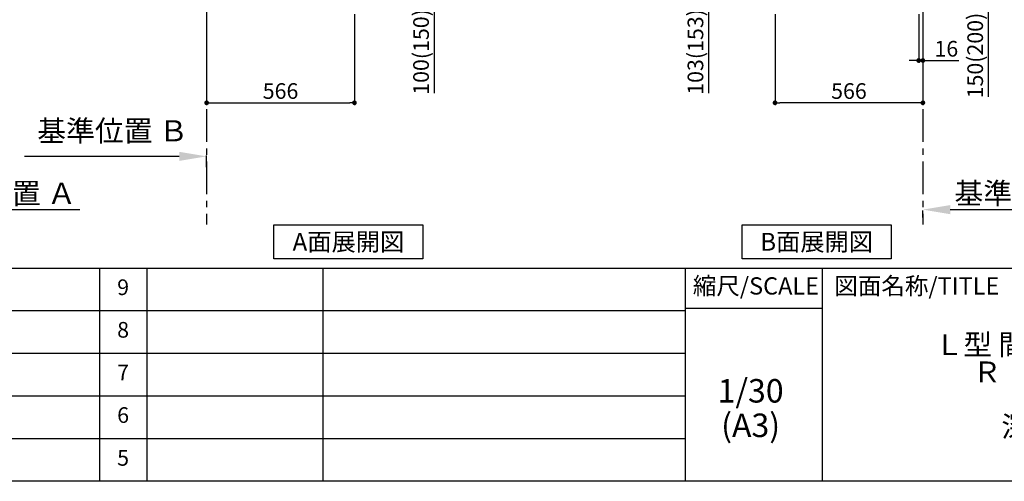
# Model space of a CAD drawing. Extents: x 84007 to 110129, y 210 to 8610.
# Drawn here: x 90302 to 94071, y 210 to 1978 of the extents above; entities that cross this region are included whole.
import ezdxf

# ---------------------------------------------------------------- set-up
doc = ezdxf.new("R2010")
doc.units = 0
doc.header["$LTSCALE"] = 50
doc.header["$MEASUREMENT"] = 0
doc.linetypes.add('CENTER', pattern=[2, 1.25, -0.25, 0.25, -0.25])
doc.layers.get('0').update_dxf_attribs({"linetype": 'CONTINUOUS'})
for name, color, linetype in [('111-壁仕上', 3, 'CONTINUOUS'), ('160-文字', 254, 'CONTINUOUS'), ('166-寸法B', 11, 'CONTINUOUS'), ('190-図面外枠', 5, 'CONTINUOUS'), ('191-図面内枠', 4, 'CONTINUOUS')]:
    doc.layers.add(name, color=color, linetype=linetype)
doc.styles.add('KH001', font='txt')
doc.dimstyles.new('KH1xx030', dxfattribs={"dimscale": 30, "dimtxt": 2, "dimasz": 0.6, "dimexe": 0.3, "dimexo": 1.2, "dimgap": 0.5, "dimtad": 3, "dimdec": 1, "dimdsep": 46, "dimlunit": 6, "dimtxsty": 'KH001', "dimblk": 'DOT', "dimcen": 1, "dimdle": 1, "dimclrd": 256, "dimclre": 256, "dimclrt": 256, "dimadec": 0, "dimazin": 0, "dimtfac": 1, "dimtdec": 1, "dimtix": 1, "dimtmove": 2, "dimatfit": 3, "dimldrblk": 'CLOSEDBLANK', "dimfxl": 1, "dimtolj": 1, "dimtzin": 0, "dimlwd": -1, "dimlwe": -1, "dimarcsym": 0})

# ---------------------------------------------------------------- blocks, each defined once
blk = doc.blocks.new('*D113')
at = {"layer": '166-寸法B', "transparency": 16777216}
for p, q in [((89819.2, 1220.9), (89819.2, 1247.9)), ((89924.2, 1250.9), (90532.5, 1250.9))]:
    blk.add_line(p, q, dxfattribs=at)
blk.add_solid([(89924.2, 1268.4), (89924.2, 1233.4), (89819.2, 1250.9)], dxfattribs=at)
at = {"layer": '166-寸法B', "transparency": 16777216, "insert": (90228.9, 1313.4), "char_height": 81, "attachment_point": 5, "style": 'KH001'}
blk.add_mtext('\\A1;基準位置 Ａ', dxfattribs=at)
blk = doc.blocks.new('_ClosedBlank')
at = {"color": 0, "linetype": 'ByBlock', "lineweight": -2}
for p, q in [((-1, 0.167), (0, 0)), ((-1, 0.167), (-1, -0.167)), ((0, 0), (-1, -0.167))]:
    blk.add_line(p, q, dxfattribs=at)
blk = doc.blocks.new('_None')
blk = doc.blocks.new('_Dot')
at = {"color": 0, "linetype": 'ByBlock', "lineweight": -2}
blk.add_line((-0.5, 0), (-1, 0), dxfattribs=at)
at = {"color": 0, "linetype": 'ByBlock', "const_width": 0.5}
blk.add_lwpolyline([(-0.25, 0, 1), (0.25, 0, 1)], format="xyb", close=True, dxfattribs=at)
blk = doc.blocks.new('*D213')
at = {"layer": '166-寸法B', "transparency": 16777216}
for p, q in [((91017.2, 1999.1), (91017.2, 1651.1)), ((91583.2, 1999.1), (91583.2, 1651.1)), ((91035.2, 1660.1), (91565.2, 1660.1))]:
    blk.add_line(p, q, dxfattribs=at)
at = {"layer": '166-寸法B', "transparency": 16777216, "xscale": 18, "yscale": 18, "zscale": 18, "rotation": 180}
blk.add_blockref('_Dot', (91017.2, 1660.1), dxfattribs=at)
at = {"layer": '166-寸法B', "transparency": 16777216, "xscale": 18, "yscale": 18, "zscale": 18}
blk.add_blockref('_Dot', (91583.2, 1660.1), dxfattribs=at)
at = {"layer": '166-寸法B', "transparency": 16777216, "insert": (91300.2, 1705.1), "char_height": 60, "attachment_point": 5, "style": 'KH001'}
blk.add_mtext('\\A1;566', dxfattribs=at)
blk = doc.blocks.new('*D225')
at = {"layer": '166-寸法B', "transparency": 16777216}
for p, q in [((91701.6, 2135.1), (91897, 2135.1)), ((91888, 2053.1), (91888, 2117.1)), ((91702.7, 2035.1), (91897, 2035.1)), ((91888, 2035.1), (91888, 1696.7))]:
    blk.add_line(p, q, dxfattribs=at)
at = {"layer": '166-寸法B', "transparency": 16777216, "xscale": 18, "yscale": 18, "zscale": 18}
for p, rotation in [((91888, 2135.1), 90), ((91888, 2035.1), 270)]:
    blk.add_blockref('_Dot', p, dxfattribs=dict(at, rotation=rotation))
at = {"layer": '166-寸法B', "transparency": 16777216, "insert": (91838, 1854.8), "char_height": 60, "attachment_point": 5, "rotation": 90, "style": 'KH001'}
blk.add_mtext('\\A1;100(150)', dxfattribs=at)
blk = doc.blocks.new('*D229')
at = {"layer": '166-寸法B', "transparency": 16777216}
for p, q in [((93795, 2185.1), (94018.2, 2185.1)), ((94009.2, 2053.1), (94009.2, 2167.1)), ((93795, 2035.1), (94018.2, 2035.1)), ((94009.2, 2035.1), (94009.2, 1683))]:
    blk.add_line(p, q, dxfattribs=at)
at = {"layer": '166-寸法B', "transparency": 16777216, "xscale": 18, "yscale": 18, "zscale": 18}
for p, rotation in [((94009.2, 2185.1), 90), ((94009.2, 2035.1), 270)]:
    blk.add_blockref('_Dot', p, dxfattribs=dict(at, rotation=rotation))
at = {"layer": '166-寸法B', "transparency": 16777216, "insert": (93959.2, 1841), "char_height": 60, "attachment_point": 5, "rotation": 90, "style": 'KH001'}
blk.add_mtext('\\A1;150(200)', dxfattribs=at)
blk = doc.blocks.new('*D230')
at = {"layer": '166-寸法B', "transparency": 16777216}
for p, q in [((93743, 1999.1), (93743, 1813)), ((93759, 1999.1), (93759, 1813)), ((93725, 1822), (93707, 1822)), ((93743, 1822), (93759, 1822)), ((93759, 1822), (93896.9, 1822)), ((93777, 1822), (93795, 1822))]:
    blk.add_line(p, q, dxfattribs=at)
at = {"layer": '166-寸法B', "transparency": 16777216, "xscale": 18, "yscale": 18, "zscale": 18}
blk.add_blockref('_Dot', (93743, 1822), dxfattribs=at)
at = {"layer": '166-寸法B', "transparency": 16777216, "xscale": 18, "yscale": 18, "zscale": 18, "rotation": 180}
blk.add_blockref('_Dot', (93759, 1822), dxfattribs=at)
at = {"layer": '166-寸法B', "transparency": 16777216, "insert": (93848.8, 1867), "char_height": 60, "attachment_point": 5, "style": 'KH001'}
blk.add_mtext('\\A1;16', dxfattribs=at)
blk = doc.blocks.new('*D231')
at = {"layer": '166-寸法B', "transparency": 16777216}
for p, q in [((93193, 1999.1), (93193, 1651.1)), ((93759, 1963.1), (93759, 1651.1)), ((93741, 1660.1), (93211, 1660.1))]:
    blk.add_line(p, q, dxfattribs=at)
at = {"layer": '166-寸法B', "transparency": 16777216, "xscale": 18, "yscale": 18, "zscale": 18, "rotation": 180}
blk.add_blockref('_Dot', (93193, 1660.1), dxfattribs=at)
at = {"layer": '166-寸法B', "transparency": 16777216, "xscale": 18, "yscale": 18, "zscale": 18}
blk.add_blockref('_Dot', (93759, 1660.1), dxfattribs=at)
at = {"layer": '166-寸法B', "transparency": 16777216, "insert": (93476, 1705.1), "char_height": 60, "attachment_point": 5, "style": 'KH001'}
blk.add_mtext('\\A1;566', dxfattribs=at)
blk = doc.blocks.new('*D241')
at = {"layer": '166-寸法B', "transparency": 16777216}
for p, q in [((93083, 2138.1), (92929.4, 2138.1)), ((92938.4, 2053.1), (92938.4, 2120.1)), ((93073.5, 2035.1), (92929.4, 2035.1)), ((92938.4, 2035.1), (92938.4, 1696.7))]:
    blk.add_line(p, q, dxfattribs=at)
at = {"layer": '166-寸法B', "transparency": 16777216, "xscale": 18, "yscale": 18, "zscale": 18}
for p, rotation in [((92938.4, 2138.1), 90), ((92938.4, 2035.1), 270)]:
    blk.add_blockref('_Dot', p, dxfattribs=dict(at, rotation=rotation))
at = {"layer": '166-寸法B', "transparency": 16777216, "insert": (92888.4, 1854.8), "char_height": 60, "attachment_point": 5, "rotation": 90, "style": 'KH001'}
blk.add_mtext('\\A1;103(153)', dxfattribs=at)
blk = doc.blocks.new('*D250')
at = {"layer": '166-寸法B', "transparency": 16777216}
for p, q in [((90912.2, 1454.9), (90320.2, 1454.9)), ((91017.2, 1413.8), (91017.2, 1457.9))]:
    blk.add_line(p, q, dxfattribs=at)
blk.add_solid([(90912.2, 1437.4), (90912.2, 1472.4), (91017.2, 1454.9)], dxfattribs=at)
at = {"layer": '166-寸法B', "transparency": 16777216, "insert": (90657.3, 1552.6), "char_height": 81, "attachment_point": 5, "style": 'KH001'}
blk.add_mtext('\\A1;基準位置 Ｂ', dxfattribs=at)
blk = doc.blocks.new('*D252')
at = {"layer": '166-寸法B', "transparency": 16777216}
for p, q in [((93759, 1220.9), (93759, 1247.9)), ((93864, 1250.9), (94485.1, 1250.9))]:
    blk.add_line(p, q, dxfattribs=at)
blk.add_solid([(93864, 1268.4), (93864, 1233.4), (93759, 1250.9)], dxfattribs=at)
at = {"layer": '166-寸法B', "transparency": 16777216, "insert": (94168.6, 1313.4), "char_height": 81, "attachment_point": 5, "style": 'KH001'}
blk.add_mtext('\\A1;基準位置 Ａ', dxfattribs=at)

msp = doc.modelspace()

# ---------------------------------------------------------------- linework, layer by layer
at = {"layer": '111-壁仕上', "color": 253, "linetype": 'CENTER', "ltscale": 2}
for p, q in [((91017.19, 2035.11), (91017.19, 1193.36)), ((93758.96, 2035.11), (93758.96, 1193.36))]:
    msp.add_line(p, q, dxfattribs=at)
at = {"layer": '160-文字'}
for points in [[(91274.98, 1192.85), (91845.01, 1192.85), (91845.01, 1062.42), (91274.98, 1062.42)], [(93067.21, 1192.85), (93637.24, 1192.85), (93637.24, 1062.42), (93067.21, 1062.42)]]:
    msp.add_lwpolyline(points, close=True, dxfattribs=at)
at = {"layer": '190-図面外枠'}
msp.add_line((96155.33, 210.4), (84006.51, 210.4), dxfattribs=at)
at = {"layer": '191-図面内枠'}
for p, q in [((84006.51, 1027.33), (96155.33, 1027.33)), ((90607.09, 1027.33), (90607.09, 210.4)), ((90788.05, 1027.33), (90788.05, 210.4)), ((91462.69, 1027.33), (91462.69, 210.4)), ((92849.29, 1027.33), (92849.29, 210.4)), ((93373.02, 1027.33), (93373.02, 210.4)), ((92849.29, 872.98), (93373.02, 872.98)), ((88364.88, 864.4), (92849.29, 864.4)), ((88364.88, 701.4), (92849.29, 701.4)), ((88364.88, 538.4), (92849.29, 538.4)), ((88364.88, 374.4), (92849.29, 374.4))]:
    msp.add_line(p, q, dxfattribs=at)

# ---------------------------------------------------------------- texts
at = {"layer": '160-文字', "char_height": 68, "attachment_point": 5, "style": 'KH001'}
for s, insert in [('{\\fArial|b0|i0|c0|p32;A}面展開図', (91559.99, 1127.64)), ('{\\fArial|b0|i0|c0|p32;B}面展開図', (93352.22, 1127.64))]:
    msp.add_mtext(s, dxfattribs=dict(at, insert=insert))
at = {"layer": '160-文字', "attachment_point": 5, "style": 'KH001'}
for s, insert, char_height, line_spacing_factor in [('9', (90697.57, 945.83), 60, 0.876232), ('\\Pキッチン\\PＬ型 間口1950×1650\\PＲ（右シンク）\\P背面壁\\P深型食洗機\\Pプラン図', (94332.33, 618.86), 80, 0.783), ('8', (90697.57, 782.9), 60, 0.876232), ('7', (90697.57, 619.9), 60, 0.876232), ('1/30', (93099.69, 545.27), 90, 0.876232), ('6', (90697.57, 456.4), 60, 0.876232), ('(A3)', (93099.69, 413.27), 90, 0.876232), ('5', (90697.57, 292.4), 60, 0.876232)]:
    msp.add_mtext(s, dxfattribs=dict(at, insert=insert, char_height=char_height, line_spacing_factor=line_spacing_factor))
at = {"layer": '191-図面内枠', "char_height": 66, "line_spacing_factor": 0.782827, "style": 'KH001'}
for s, insert, attachment_point in [('縮尺/SCALE', (93119.88, 950.16), 5), ('図面名称/TITLE', (93419.98, 950.16), 4)]:
    msp.add_mtext(s, dxfattribs=dict(at, insert=insert, attachment_point=attachment_point))

# ---------------------------------------------------------------- dimensions: what is measured, and where the dimension line sits
at = {"layer": '166-寸法B'}
for base, p1, p2, override, picture, middle in [((94009.25, 2185.11), (93758.96, 2035.11), (93758.96, 2185.11), {"dimpost": '(200)', "dimtmove": 1}, '*D229', (94014.95, 1841.04)), ((91887.96, 2135.11), (91666.66, 2035.11), (91665.56, 2135.11), {"dimpost": '(150)', "dimtmove": 1}, '*D225', (91846.9, 1854.78)), ((92938.38, 2138.12), (93109.49, 2035.11), (93118.96, 2138.12), {"dimpost": '(153)', "dimtmove": 1}, '*D241', (92929.26, 1854.78))]:
    dim = msp.add_linear_dim(base=base, p1=p1, p2=p2, angle=90, dimstyle='KH1xx030', override=override, dxfattribs=at)
    dim.commit()
    dim.dimension.update_dxf_attribs({"geometry": picture, "text_midpoint": middle, "dimtype": 128})
for base, p1, p2, picture, middle in [((91583.19, 1660.11), (91017.19, 2035.11), (91583.19, 2035.11), '*D213', (91300.19, 1705.11)), ((93192.96, 1660.11), (93758.96, 1999.11), (93192.96, 2035.11), '*D231', (93475.96, 1705.11))]:
    dim = msp.add_linear_dim(base=base, p1=p1, p2=p2, angle=180, dimstyle='KH1xx030', dxfattribs=at)
    dim.commit()
    dim.dimension.update_dxf_attribs({"geometry": picture, "text_midpoint": middle})
dim = msp.add_linear_dim(base=(93758.96, 1822.02), p1=(93742.96, 2035.11), p2=(93758.96, 2035.11), dimstyle='KH1xx030', override={"dimtmove": 1}, dxfattribs=at)
dim.commit()
dim.dimension.update_dxf_attribs({"geometry": '*D230', "text_midpoint": (93848.85, 1786.13), "dimtype": 128})
dim = msp.add_linear_dim(base=(90329.21, 1454.93), p1=(91017.19, 1383.79), p2=(90329.21, 1308.06), text='基準位置 Ｂ', dimstyle='KH1xx030', override={"dimtxt": 2.7, "dimasz": 3.5, "dimexe": 0.1, "dimexo": 1, "dimblk2": 'None', "dimsah": 1, "dimdle": 0.3, "dimse2": 1}, dxfattribs=at)
dim.commit()
dim.dimension.update_dxf_attribs({"geometry": '*D250', "text_midpoint": (90657.3, 1552.55), "dimtype": 128})
for base, p1, p2, picture, middle in [((90523.53, 1250.9), (89819.22, 1250.9), (90523.53, 1163.28), '*D113', (90228.85, 1313.39)), ((94476.08, 1250.9), (93758.96, 1250.9), (94476.08, 1163.28), '*D252', (94168.6, 1313.39))]:
    dim = msp.add_linear_dim(base=base, p1=p1, p2=p2, angle=180, text='基準位置 Ａ', dimstyle='KH1xx030', override={"dimtxt": 2.7, "dimasz": 3.5, "dimexe": 0.1, "dimexo": 1, "dimblk2": 'None', "dimsah": 1, "dimdle": 0.3, "dimse2": 1}, dxfattribs=at)
    dim.commit()
    dim.dimension.update_dxf_attribs({"geometry": picture, "text_midpoint": middle, "dimtype": 128})

doc.saveas('drawing.dxf')
